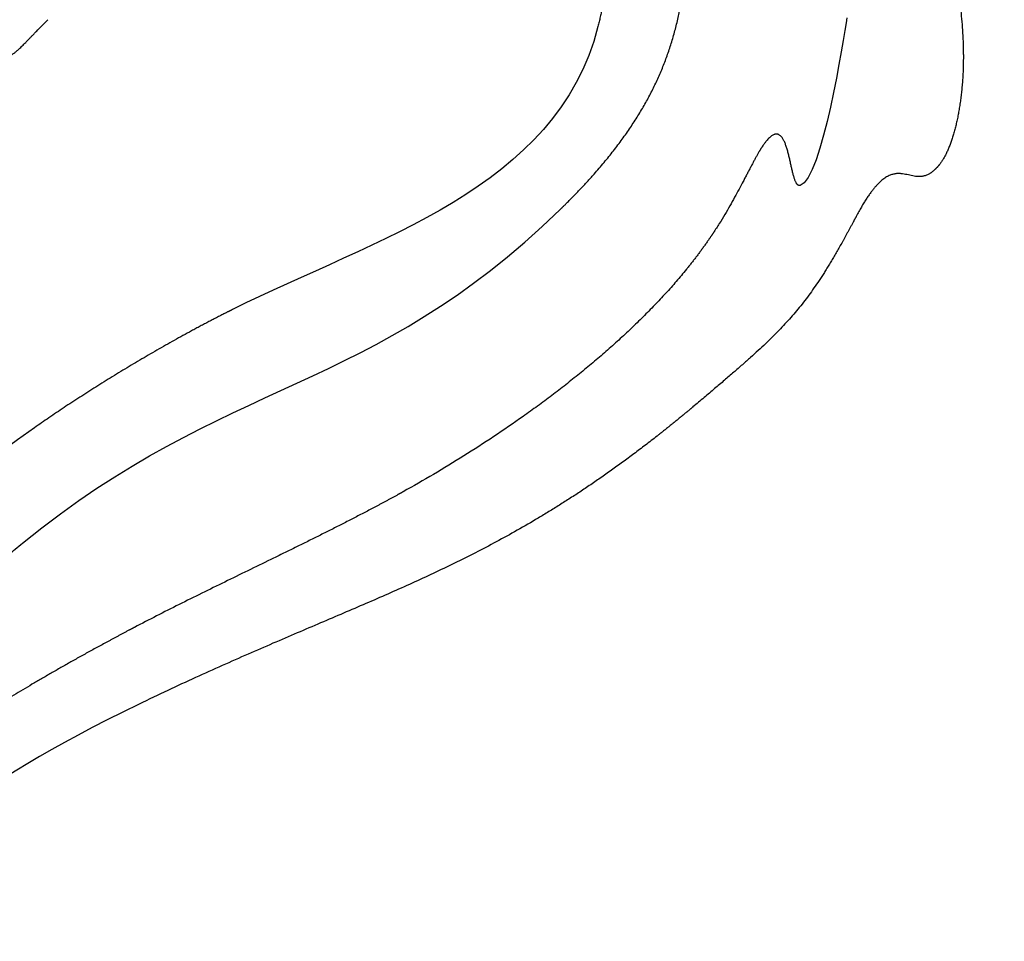
# Model space of a CAD drawing. Units: inches. Extents: x -4.4 to 4.3, y -5.3 to 5.1.
# Drawn here: x 0.3 to 3.3, y -5.3 to -2.5 of the extents above; entities that cross this region are included whole.
import ezdxf

# ---------------------------------------------------------------- set-up
doc = ezdxf.new("R2010")
doc.units = ezdxf.units.IN
doc.layers.get('0').update_dxf_attribs({"linetype": 'CONTINUOUS'})

msp = doc.modelspace()

# ---------------------------------------------------------------- linework, layer by layer
for points, knots in [([(1.8802, -1.64), (1.8802, -1.64), (1.8802, -1.64), (1.8802, -1.64), (1.8803, -1.64), (1.8803, -1.64), (1.8803, -1.64), (1.8803, -1.64), (1.8803, -1.64), (1.8803, -1.64), (1.8804, -1.64), (1.8804, -1.64), (1.8804, -1.64), (1.8805, -1.64), (1.8805, -1.64), (1.8806, -1.6401), (1.8807, -1.6401), (1.8808, -1.6401), (1.881, -1.6401), (1.8811, -1.6402), (1.8813, -1.6402), (1.8815, -1.6402), (1.8818, -1.6403), (1.8821, -1.6403), (1.8824, -1.6404), (1.8827, -1.6404), (1.883, -1.6405), (1.8834, -1.6406), (1.8839, -1.6406), (1.8845, -1.6408), (1.8851, -1.6409), (1.8856, -1.641), (1.8864, -1.6411), (1.8874, -1.6413), (1.8886, -1.6416), (1.8898, -1.6418), (1.891, -1.6421), (1.8922, -1.6423), (1.8933, -1.6426), (1.8949, -1.643), (1.8968, -1.6434), (1.8991, -1.644), (1.9014, -1.6446), (1.9037, -1.6452), (1.906, -1.6458), (1.9089, -1.6467), (1.9127, -1.6478), (1.9171, -1.6493), (1.9214, -1.6508), (1.9257, -1.6524), (1.9299, -1.654), (1.9341, -1.6558), (1.9382, -1.6576), (1.9436, -1.6601), (1.9502, -1.6634), (1.958, -1.6677), (1.9655, -1.6722), (1.9728, -1.6771), (1.9799, -1.6821), (1.9868, -1.6875), (1.9957, -1.695), (2.0063, -1.705), (2.0182, -1.7179), (2.0294, -1.7318), (2.0398, -1.7465), (2.0495, -1.762), (2.0584, -1.7783), (2.0667, -1.7953), (2.0742, -1.813), (2.0811, -1.8313), (2.0874, -1.8502), (2.093, -1.8696), (2.0981, -1.8896), (2.1026, -1.9099), (2.1065, -1.9307), (2.1099, -1.9518), (2.1127, -1.9733), (2.1159, -2.0023), (2.1187, -2.0391), (2.1203, -2.0836), (2.1203, -2.1282), (2.1188, -2.1726), (2.1162, -2.2164), (2.1124, -2.2592), (2.1077, -2.3008), (2.1022, -2.3406), (2.0962, -2.3784), (2.0906, -2.4084), (2.086, -2.4311), (2.0825, -2.4471), (2.0791, -2.4623), (2.0767, -2.4721), (2.0755, -2.4769)], [0, 0, 0, 0, 0.000008, 0.000017, 0.000035, 0.000072, 0.000108, 0.000144, 0.000216, 0.000288, 0.000432, 0.000577, 0.000721, 0.000865, 0.001154, 0.001442, 0.001731, 0.002308, 0.002884, 0.003461, 0.004037, 0.004613, 0.005765, 0.006917, 0.008067, 0.009217, 0.010366, 0.011515, 0.01381, 0.016103, 0.018394, 0.020681, 0.022966, 0.027529, 0.032082, 0.036626, 0.041159, 0.045683, 0.050198, 0.054703, 0.063686, 0.072632, 0.081544, 0.090421, 0.099265, 0.108077, 0.125605, 0.143015, 0.160312, 0.177504, 0.194598, 0.2116, 0.228518, 0.245358, 0.278829, 0.312068, 0.345125, 0.378049, 0.410886, 0.44368, 0.476474, 0.542202, 0.608363, 0.675195, 0.742894, 0.811612, 0.881467, 0.952537, 1.024873, 1.098493, 1.173393, 1.249546, 1.326907, 1.405414, 1.484989, 1.565544, 1.646977, 1.729179, 1.8954, 2.063191, 2.231434, 2.398942, 2.564474, 2.726747, 2.884443, 3.036219, 3.180711, 3.316539, 3.380772, 3.442315, 3.500997, 3.55664, 3.55664, 3.55664, 3.55664]), ([(3.2901, -1.7321), (3.2901, -1.7321), (3.2901, -1.7321), (3.2901, -1.7321), (3.2901, -1.7321), (3.2901, -1.7321), (3.2901, -1.7321), (3.2901, -1.7321), (3.2902, -1.7322), (3.2902, -1.7322), (3.2902, -1.7322), (3.2902, -1.7323), (3.2902, -1.7323), (3.2903, -1.7324), (3.2903, -1.7324), (3.2904, -1.7325), (3.2904, -1.7327), (3.2905, -1.7328), (3.2905, -1.7329), (3.2906, -1.7331), (3.2907, -1.7332), (3.2909, -1.7335), (3.291, -1.7337), (3.2912, -1.734), (3.2914, -1.7344), (3.2916, -1.7349), (3.2919, -1.7354), (3.2921, -1.7358), (3.2924, -1.7363), (3.2927, -1.737), (3.2931, -1.7378), (3.2936, -1.7387), (3.2941, -1.7397), (3.2946, -1.7406), (3.2952, -1.7419), (3.296, -1.7436), (3.297, -1.7455), (3.298, -1.7475), (3.2989, -1.7495), (3.2998, -1.7515), (3.3008, -1.7535), (3.302, -1.7562), (3.3035, -1.7596), (3.3053, -1.7638), (3.3071, -1.768), (3.3088, -1.7722), (3.3105, -1.7764), (3.3127, -1.7822), (3.3154, -1.7894), (3.3185, -1.7982), (3.3214, -1.8072), (3.3241, -1.8162), (3.3266, -1.8253), (3.329, -1.8344), (3.3312, -1.8436), (3.3338, -1.8558), (3.3365, -1.8711), (3.339, -1.8895), (3.3405, -1.9075), (3.341, -1.9253), (3.3404, -1.9425), (3.3387, -1.9592), (3.3358, -1.9751), (3.3317, -1.9901), (3.3263, -2.0041), (3.3205, -2.015), (3.3152, -2.0229), (3.3109, -2.0285), (3.3062, -2.0338), (3.3012, -2.0387), (3.2957, -2.0432), (3.2898, -2.0473), (3.2836, -2.051), (3.2769, -2.0542), (3.2698, -2.057), (3.2636, -2.0589), (3.2585, -2.0602), (3.2544, -2.061), (3.2503, -2.0618), (3.2461, -2.0624), (3.2425, -2.0628), (3.2395, -2.063), (3.2373, -2.0632), (3.235, -2.0633), (3.2331, -2.0633), (3.2316, -2.0634), (3.2304, -2.0634), (3.2294, -2.0634), (3.2286, -2.0634), (3.2281, -2.0634), (3.2275, -2.0634), (3.2269, -2.0634), (3.2261, -2.0634), (3.2251, -2.0635), (3.2238, -2.0635), (3.2223, -2.0636), (3.2204, -2.0637), (3.2186, -2.0638), (3.2163, -2.064), (3.2135, -2.0644), (3.2102, -2.0649), (3.207, -2.0656), (3.204, -2.0664), (3.2002, -2.0676), (3.1958, -2.0694), (3.1909, -2.072), (3.1865, -2.0752), (3.1826, -2.0788), (3.1791, -2.0828), (3.1767, -2.0866), (3.174, -2.0915), (3.1717, -2.0969), (3.1697, -2.1036), (3.1683, -2.1099), (3.1673, -2.1166), (3.1666, -2.1237), (3.1663, -2.1313), (3.1662, -2.1393), (3.1664, -2.1476), (3.1669, -2.1564), (3.1676, -2.1656), (3.1685, -2.1753), (3.1696, -2.1853), (3.171, -2.1956), (3.1725, -2.2064), (3.1741, -2.2176), (3.1759, -2.2292), (3.1785, -2.2453), (3.182, -2.2664), (3.1864, -2.2928), (3.1908, -2.3206), (3.1953, -2.3498), (3.1996, -2.3804), (3.2035, -2.4123), (3.207, -2.4454), (3.2099, -2.4799), (3.212, -2.5155), (3.2128, -2.5397), (3.213, -2.5519)], [0, 0, 0, 0, 0.000015, 0.000031, 0.000062, 0.000125, 0.000187, 0.00025, 0.000375, 0.0005, 0.000625, 0.00075, 0.001, 0.00125, 0.001501, 0.002001, 0.002502, 0.003003, 0.003504, 0.004005, 0.005008, 0.006011, 0.007015, 0.008019, 0.01003, 0.012043, 0.014059, 0.016076, 0.018096, 0.020119, 0.02417, 0.02823, 0.032299, 0.036377, 0.040463, 0.048662, 0.056893, 0.065158, 0.073454, 0.081781, 0.090138, 0.098524, 0.115381, 0.132345, 0.149411, 0.16657, 0.183816, 0.201143, 0.236013, 0.271124, 0.306424, 0.34186, 0.377378, 0.412925, 0.448451, 0.483903, 0.554385, 0.623988, 0.692354, 0.759159, 0.824125, 0.887038, 0.947766, 1.006289, 1.062724, 1.117372, 1.144191, 1.170777, 1.197231, 1.223671, 1.250229, 1.27705, 1.30429, 1.332113, 1.360687, 1.390185, 1.405335, 1.420781, 1.436542, 1.452639, 1.469092, 1.477459, 1.485923, 1.494486, 1.50315, 1.50752, 1.511918, 1.516341, 1.518563, 1.520792, 1.522645, 1.524489, 1.528151, 1.531778, 1.535371, 1.542455, 1.549406, 1.556227, 1.562922, 1.575945, 1.588505, 1.600632, 1.612361, 1.623725, 1.645502, 1.666289, 1.686429, 1.706273, 1.726166, 1.74643, 1.756795, 1.789149, 1.81205, 1.836191, 1.86169, 1.888632, 1.917077, 1.947067, 1.978628, 2.011771, 2.046501, 2.082813, 2.120697, 2.160137, 2.201116, 2.243612, 2.287601, 2.333058, 2.428275, 2.529048, 2.63516, 2.746404, 2.862581, 2.98351, 3.109032, 3.239011, 3.373339, 3.511937, 3.511937, 3.511937, 3.511937]), ([(1.9573, -3.0475), (1.9573, -3.0475), (1.9573, -3.0475), (1.9574, -3.0475), (1.9574, -3.0475), (1.9574, -3.0474), (1.9574, -3.0474), (1.9575, -3.0474), (1.9576, -3.0473), (1.9577, -3.0472), (1.9578, -3.0471), (1.9579, -3.0469), (1.9581, -3.0468), (1.9583, -3.0466), (1.9585, -3.0463), (1.9588, -3.0461), (1.9591, -3.0458), (1.9594, -3.0455), (1.9598, -3.0451), (1.9603, -3.0446), (1.9609, -3.044), (1.9615, -3.0434), (1.9623, -3.0426), (1.9633, -3.0417), (1.9645, -3.0405), (1.9657, -3.0393), (1.9669, -3.0382), (1.9681, -3.037), (1.9697, -3.0354), (1.9716, -3.0335), (1.974, -3.0312), (1.9763, -3.0288), (1.9786, -3.0265), (1.9817, -3.0234), (1.9856, -3.0196), (1.9902, -3.0149), (1.9947, -3.0103), (1.9993, -3.0057), (2.0038, -3.001), (2.0082, -2.9964), (2.0141, -2.9903), (2.0214, -2.9826), (2.03, -2.9735), (2.0386, -2.9643), (2.0469, -2.9551), (2.0552, -2.946), (2.066, -2.9339), (2.0791, -2.9188), (2.0945, -2.9006), (2.1093, -2.8825), (2.1237, -2.8644), (2.1376, -2.8463), (2.151, -2.8282), (2.1639, -2.81), (2.1804, -2.786), (2.2, -2.7558), (2.2217, -2.7191), (2.2416, -2.6822), (2.2597, -2.6449), (2.2762, -2.607), (2.2909, -2.5687), (2.304, -2.5297), (2.3156, -2.4899), (2.3255, -2.4494), (2.334, -2.408), (2.3409, -2.3655), (2.3464, -2.3221), (2.3506, -2.2775), (2.3533, -2.2316), (2.3548, -2.1845), (2.355, -2.136), (2.3543, -2.1031), (2.3537, -2.0865)], [0, 0, 0, 0, 0.000048, 0.000098, 0.000196, 0.000394, 0.000591, 0.000788, 0.001183, 0.001578, 0.002367, 0.003156, 0.003945, 0.004733, 0.006311, 0.007887, 0.009464, 0.01104, 0.012615, 0.015765, 0.018913, 0.02206, 0.025204, 0.031488, 0.037766, 0.044037, 0.050301, 0.056558, 0.062808, 0.075289, 0.087744, 0.100171, 0.112572, 0.124947, 0.149617, 0.174184, 0.198646, 0.223006, 0.247265, 0.271422, 0.295479, 0.343297, 0.390726, 0.437773, 0.484444, 0.530748, 0.576692, 0.667529, 0.757018, 0.845221, 0.932202, 1.018026, 1.102762, 1.186477, 1.269242, 1.432197, 1.592219, 1.74991, 1.905887, 2.060777, 2.215213, 2.369828, 2.525249, 2.682093, 2.840964, 3.002445, 3.167099, 3.335464, 3.508054, 3.68536, 3.867846, 4.055954, 4.055954, 4.055954, 4.055954]), ([(2.8503, -2.4499), (2.8503, -2.4499), (2.8411, -2.5136), (2.7714, -2.9543), (2.7051, -2.9724)], [0.14545455, 0.14545455, 0.14545455, 0.14545455, 0.14545456, 0.16363636, 0.16363636, 0.16363636, 0.16363636]), ([(0.0633, -2.542), (0.0633, -2.542), (0.0633, -2.542), (0.0634, -2.542), (0.0634, -2.542), (0.0635, -2.542), (0.0636, -2.542), (0.0638, -2.542), (0.0639, -2.5421), (0.0642, -2.5421), (0.0646, -2.5422), (0.065, -2.5422), (0.0654, -2.5423), (0.0659, -2.5424), (0.0666, -2.5425), (0.0675, -2.5426), (0.0686, -2.5428), (0.0699, -2.543), (0.0716, -2.5432), (0.0732, -2.5435), (0.0748, -2.5438), (0.0769, -2.5441), (0.0795, -2.5445), (0.0826, -2.545), (0.0857, -2.5455), (0.0897, -2.5462), (0.0946, -2.5471), (0.1003, -2.5481), (0.1059, -2.5491), (0.1113, -2.5502), (0.1165, -2.5512), (0.1232, -2.5525), (0.1311, -2.5542), (0.1402, -2.5561), (0.1488, -2.5581), (0.1568, -2.5599), (0.1643, -2.5617), (0.1714, -2.5634), (0.178, -2.5649), (0.1842, -2.5664), (0.19, -2.5678), (0.1954, -2.569), (0.2005, -2.57), (0.2053, -2.5709), (0.2099, -2.5717), (0.2141, -2.5722), (0.2195, -2.5727), (0.2246, -2.5728), (0.2295, -2.5724), (0.233, -2.5718), (0.2365, -2.571), (0.2399, -2.5699), (0.2433, -2.5686), (0.248, -2.5663), (0.2526, -2.5635), (0.2573, -2.5602), (0.2611, -2.5573), (0.265, -2.554), (0.2691, -2.5504), (0.2734, -2.5464), (0.278, -2.542), (0.2829, -2.5373), (0.288, -2.5321), (0.2935, -2.5265), (0.2994, -2.5205), (0.3056, -2.5141), (0.3123, -2.5072), (0.3194, -2.4998), (0.3299, -2.4891), (0.3443, -2.4743), (0.3563, -2.4622), (0.3626, -2.4559)], [0, 0, 0, 0, 0.0001, 0.000199, 0.000399, 0.000799, 0.001198, 0.001598, 0.002396, 0.003193, 0.004786, 0.006376, 0.007963, 0.009548, 0.012708, 0.015858, 0.018997, 0.025243, 0.031445, 0.037604, 0.04372, 0.049794, 0.061814, 0.073666, 0.085352, 0.096873, 0.119426, 0.14134, 0.162628, 0.183301, 0.203374, 0.222858, 0.260112, 0.295163, 0.32811, 0.359053, 0.388087, 0.415308, 0.440814, 0.464697, 0.487056, 0.507987, 0.527588, 0.545964, 0.563223, 0.579479, 0.594857, 0.62352, 0.637126, 0.650472, 0.663742, 0.677126, 0.690815, 0.704996, 0.735534, 0.752232, 0.770079, 0.789214, 0.809769, 0.831866, 0.855626, 0.881162, 0.908588, 0.938013, 0.969546, 1.003295, 1.039367, 1.077871, 1.118912, 1.209037, 1.310606, 1.310606, 1.310606, 1.310606]), ([(2.0755, -2.4769), (2.0755, -2.4769), (1.9477, -2.984), (1.3791, -3.1379), (0.9372, -3.3588)], [0.45454545, 0.45454545, 0.45454545, 0.45454545, 0.45454546, 0.47272727, 0.47272727, 0.47272727, 0.47272727]), ([(3.213, -2.5519), (3.213, -2.5519), (3.213, -2.552), (3.213, -2.552), (3.213, -2.552), (3.213, -2.5521), (3.213, -2.5522), (3.213, -2.5523), (3.213, -2.5524), (3.213, -2.5526), (3.213, -2.5529), (3.213, -2.5532), (3.213, -2.5535), (3.213, -2.5539), (3.2131, -2.5544), (3.2131, -2.555), (3.2131, -2.5556), (3.2131, -2.5562), (3.2131, -2.557), (3.2131, -2.558), (3.2131, -2.5592), (3.2131, -2.5605), (3.2132, -2.5621), (3.2132, -2.5641), (3.2132, -2.5665), (3.2132, -2.569), (3.2132, -2.5714), (3.2132, -2.5738), (3.2132, -2.577), (3.2132, -2.5811), (3.2131, -2.5859), (3.2131, -2.5907), (3.213, -2.5955), (3.2128, -2.6018), (3.2126, -2.6098), (3.2122, -2.6192), (3.2117, -2.6286), (3.2112, -2.638), (3.2105, -2.6473), (3.2098, -2.6565), (3.2088, -2.6686), (3.2073, -2.6835), (3.2052, -2.7012), (3.2028, -2.7184), (3.2001, -2.7353), (3.1972, -2.7516), (3.194, -2.7675), (3.1905, -2.7829), (3.1868, -2.7977), (3.1828, -2.812), (3.1787, -2.8256), (3.1743, -2.8385), (3.1697, -2.8508), (3.1649, -2.8624), (3.1599, -2.8732), (3.1547, -2.8832), (3.1493, -2.8924), (3.1438, -2.9008), (3.1399, -2.9059), (3.1379, -2.9083)], [0, 0, 0, 0, 0.000071, 0.000143, 0.000287, 0.000574, 0.000861, 0.001148, 0.001721, 0.002295, 0.003443, 0.004591, 0.005738, 0.006885, 0.00918, 0.011473, 0.013766, 0.016059, 0.018351, 0.022934, 0.027515, 0.032094, 0.03667, 0.045817, 0.054955, 0.064085, 0.073205, 0.082315, 0.091417, 0.10959, 0.127723, 0.145814, 0.163861, 0.181863, 0.217726, 0.25339, 0.288841, 0.324067, 0.359056, 0.393794, 0.428268, 0.496374, 0.563271, 0.628856, 0.693026, 0.755679, 0.816714, 0.876032, 0.933536, 0.98913, 1.042725, 1.094234, 1.143576, 1.190679, 1.23548, 1.277929, 1.317993, 1.355661, 1.390953, 1.390953, 1.390953, 1.390953]), ([(2.7051, -2.9724), (2.7051, -2.9724), (2.7051, -2.9724), (2.7051, -2.9724), (2.7051, -2.9724), (2.7051, -2.9724), (2.7051, -2.9724), (2.7051, -2.9724), (2.7051, -2.9724), (2.7051, -2.9724), (2.7051, -2.9724), (2.705, -2.9724), (2.705, -2.9724), (2.705, -2.9725), (2.705, -2.9725), (2.7049, -2.9725), (2.7049, -2.9725), (2.7048, -2.9725), (2.7048, -2.9725), (2.7047, -2.9725), (2.7046, -2.9725), (2.7045, -2.9726), (2.7044, -2.9726), (2.7043, -2.9726), (2.7041, -2.9726), (2.7039, -2.9727), (2.7037, -2.9727), (2.7034, -2.9727), (2.7031, -2.9727), (2.7029, -2.9727), (2.7026, -2.9727), (2.7022, -2.9727), (2.7018, -2.9726), (2.7012, -2.9725), (2.7007, -2.9723), (2.7002, -2.9721), (2.6997, -2.9719), (2.6991, -2.9716), (2.6985, -2.9712), (2.6976, -2.9705), (2.6967, -2.9696), (2.6957, -2.9686), (2.6948, -2.9674), (2.6939, -2.9661), (2.6927, -2.9641), (2.6913, -2.9613), (2.6896, -2.9576), (2.6881, -2.9535), (2.6866, -2.949), (2.6851, -2.9441), (2.6836, -2.939), (2.6822, -2.9335), (2.6808, -2.9278), (2.6795, -2.9219), (2.6776, -2.9137), (2.6753, -2.9033), (2.6725, -2.8906), (2.6695, -2.8779), (2.6668, -2.8676), (2.6646, -2.8595), (2.6628, -2.8537), (2.6609, -2.8482), (2.659, -2.8429), (2.657, -2.8379), (2.6548, -2.8332), (2.6526, -2.8289), (2.6502, -2.825), (2.6477, -2.8216), (2.645, -2.8186), (2.6422, -2.8162), (2.6397, -2.8145), (2.6377, -2.8136), (2.6361, -2.813), (2.6345, -2.8126), (2.6328, -2.8123), (2.6311, -2.8123), (2.6293, -2.8124), (2.6275, -2.8126), (2.625, -2.8132), (2.6217, -2.8145), (2.6176, -2.8168), (2.6134, -2.8198), (2.6089, -2.8238), (2.6042, -2.8285), (2.5993, -2.8342), (2.5942, -2.8409), (2.5908, -2.8457), (2.589, -2.8483)], [0, 0, 0, 0, 0.0000044, 0.0000088, 0.0000177, 0.0000354, 0.0000531, 0.0000708, 0.0001063, 0.0001417, 0.0002124, 0.0002831, 0.0003538, 0.0004243, 0.0005652, 0.0007059, 0.0008463, 0.0011263, 0.0014052, 0.0016832, 0.0019601, 0.0022361, 0.0027853, 0.0033309, 0.0038732, 0.0044122, 0.0054816, 0.0065406, 0.0075907, 0.0086337, 0.0096711, 0.0107045, 0.0127652, 0.0148284, 0.016906, 0.019009, 0.0211475, 0.0233309, 0.0255674, 0.0302259, 0.0351722, 0.0404399, 0.046052, 0.0520227, 0.0583598, 0.072137, 0.0873665, 0.1039887, 0.1219201, 0.1410623, 0.1613072, 0.1825398, 0.2046409, 0.2274882, 0.2509572, 0.2992562, 0.3485255, 0.3977546, 0.4459492, 0.4693576, 0.4921517, 0.5142213, 0.5354629, 0.5557819, 0.5750957, 0.5933387, 0.6104684, 0.626476, 0.6413993, 0.6553418, 0.6684948, 0.6748707, 0.6811711, 0.6874508, 0.6937702, 0.7001937, 0.7067879, 0.7136193, 0.7207529, 0.736159, 0.7534684, 0.7730628, 0.7952653, 0.8203531, 0.8485691, 0.8801313, 0.9152393, 0.9152393, 0.9152393, 0.9152393]), ([(2.589, -2.8483), (2.589, -2.8483), (2.589, -2.8483), (2.589, -2.8483), (2.589, -2.8483), (2.5889, -2.8484), (2.5889, -2.8484), (2.5889, -2.8485), (2.5888, -2.8486), (2.5887, -2.8487), (2.5886, -2.8489), (2.5885, -2.8491), (2.5884, -2.8493), (2.5882, -2.8495), (2.5879, -2.8499), (2.5877, -2.8503), (2.5873, -2.8508), (2.5869, -2.8515), (2.5863, -2.8523), (2.5858, -2.8531), (2.5853, -2.854), (2.5845, -2.8551), (2.5836, -2.8566), (2.5825, -2.8583), (2.5814, -2.8601), (2.5803, -2.862), (2.5792, -2.8638), (2.5776, -2.8664), (2.5757, -2.8696), (2.5734, -2.8737), (2.571, -2.8778), (2.5686, -2.8821), (2.5654, -2.888), (2.5612, -2.8957), (2.5561, -2.9054), (2.5507, -2.9154), (2.5453, -2.9259), (2.5396, -2.9368), (2.5337, -2.948), (2.5255, -2.9638), (2.5147, -2.9842), (2.5009, -3.0096), (2.4861, -3.0361), (2.4702, -3.0634), (2.4531, -3.0914), (2.4411, -3.1101), (2.4348, -3.1196)], [0, 0, 0, 0, 0.000055, 0.000111, 0.000222, 0.000445, 0.000668, 0.000891, 0.001337, 0.001783, 0.002678, 0.003575, 0.004473, 0.005374, 0.007181, 0.008996, 0.01082, 0.01449, 0.018192, 0.021925, 0.02569, 0.029487, 0.037175, 0.044988, 0.052927, 0.060991, 0.069179, 0.077491, 0.094483, 0.111963, 0.129926, 0.148366, 0.167279, 0.206497, 0.247532, 0.290335, 0.334855, 0.381042, 0.428844, 0.478209, 0.581425, 0.690288, 0.80441, 0.923422, 1.046982, 1.174772, 1.174772, 1.174772, 1.174772]), ([(3.1379, -2.9083), (3.1379, -2.9083), (3.1379, -2.9083), (3.1379, -2.9083), (3.1379, -2.9083), (3.1379, -2.9083), (3.1379, -2.9084), (3.1379, -2.9084), (3.1379, -2.9084), (3.1379, -2.9084), (3.1379, -2.9084), (3.1378, -2.9084), (3.1378, -2.9085), (3.1378, -2.9085), (3.1378, -2.9085), (3.1377, -2.9086), (3.1377, -2.9087), (3.1376, -2.9088), (3.1375, -2.9089), (3.1374, -2.909), (3.1373, -2.9091), (3.1372, -2.9092), (3.1371, -2.9094), (3.1369, -2.9096), (3.1367, -2.9098), (3.1365, -2.9101), (3.1362, -2.9104), (3.1358, -2.9109), (3.1355, -2.9113), (3.1351, -2.9117), (3.1348, -2.9121), (3.1343, -2.9126), (3.1337, -2.9133), (3.133, -2.9141), (3.1323, -2.9148), (3.1317, -2.9156), (3.1307, -2.9166), (3.1296, -2.9178), (3.1282, -2.9192), (3.1269, -2.9205), (3.1256, -2.9219), (3.1242, -2.9231), (3.1229, -2.9244), (3.1211, -2.9259), (3.119, -2.9278), (3.1164, -2.9299), (3.1138, -2.9318), (3.1113, -2.9336), (3.1087, -2.9352), (3.1055, -2.9371), (3.1014, -2.9392), (3.0966, -2.9412), (3.0918, -2.9427), (3.0871, -2.9438), (3.0825, -2.9445), (3.0779, -2.9448), (3.0733, -2.9448), (3.0673, -2.9445), (3.0599, -2.9435), (3.051, -2.9417), (3.0422, -2.9396), (3.0332, -2.9376), (3.0256, -2.9363), (3.0195, -2.9356), (3.0148, -2.9353), (3.01, -2.9352), (3.0052, -2.9355), (3.0002, -2.9361), (2.9952, -2.9371), (2.99, -2.9386), (2.9848, -2.9405), (2.9794, -2.9429), (2.9739, -2.9459), (2.9683, -2.9495), (2.9625, -2.9537), (2.9566, -2.9586), (2.9506, -2.9642), (2.9443, -2.9706), (2.9379, -2.9777), (2.9313, -2.9857), (2.9246, -2.9946), (2.9176, -3.0045), (2.9104, -3.0152), (2.903, -3.027), (2.8954, -3.0398), (2.8875, -3.0538), (2.8823, -3.0635), (2.8797, -3.0685)], [0, 0, 0, 0, 0.000008, 0.000016, 0.000032, 0.000065, 0.000098, 0.000131, 0.000196, 0.000262, 0.000393, 0.000524, 0.000655, 0.000786, 0.001047, 0.001309, 0.00157, 0.002092, 0.002614, 0.003135, 0.003655, 0.004174, 0.005211, 0.006246, 0.007278, 0.008307, 0.010358, 0.012399, 0.01443, 0.01645, 0.018461, 0.020461, 0.024432, 0.028363, 0.032255, 0.036109, 0.039924, 0.047442, 0.054811, 0.062037, 0.069121, 0.076067, 0.082879, 0.089561, 0.102546, 0.115051, 0.127105, 0.138737, 0.149976, 0.160852, 0.181624, 0.201287, 0.220061, 0.23815, 0.255739, 0.272986, 0.290021, 0.306946, 0.340741, 0.37472, 0.408971, 0.443472, 0.478237, 0.495769, 0.513457, 0.531371, 0.549605, 0.568277, 0.587531, 0.607535, 0.628475, 0.650552, 0.673979, 0.698975, 0.725759, 0.754551, 0.785569, 0.819025, 0.855127, 0.894078, 0.936077, 0.981317, 1.029989, 1.082278, 1.138366, 1.198435, 1.26266, 1.26266, 1.26266, 1.26266]), ([(0.2835, -4.0866), (0.2835, -4.0866), (0.9256, -3.5637), (1.3615, -3.6273), (1.9573, -3.0475)], [0.29090909, 0.29090909, 0.29090909, 0.29090909, 0.2909091, 0.30909091, 0.30909091, 0.30909091, 0.30909091]), ([(2.8797, -3.0685), (2.8797, -3.0685), (2.8797, -3.0685), (2.8796, -3.0685), (2.8796, -3.0686), (2.8796, -3.0686), (2.8796, -3.0687), (2.8795, -3.0688), (2.8794, -3.0689), (2.8793, -3.0691), (2.8792, -3.0693), (2.8791, -3.0696), (2.8789, -3.0699), (2.8787, -3.0703), (2.8785, -3.0708), (2.8782, -3.0713), (2.8778, -3.0721), (2.8773, -3.073), (2.8767, -3.0741), (2.8761, -3.0752), (2.8755, -3.0764), (2.8747, -3.0779), (2.8737, -3.0797), (2.8726, -3.0819), (2.8714, -3.0841), (2.8698, -3.0871), (2.8679, -3.0907), (2.8656, -3.095), (2.8633, -3.0993), (2.861, -3.1036), (2.8587, -3.1078), (2.8557, -3.1134), (2.852, -3.1203), (2.8475, -3.1284), (2.8431, -3.1364), (2.8387, -3.1443), (2.833, -3.1546), (2.8259, -3.1672), (2.8174, -3.182), (2.8091, -3.1963), (2.8008, -3.2101), (2.7926, -3.2236), (2.7845, -3.2368), (2.7738, -3.2536), (2.7604, -3.2739), (2.7442, -3.2974), (2.7278, -3.3199), (2.7111, -3.3417), (2.6939, -3.3628), (2.6762, -3.3835), (2.6577, -3.4039), (2.6316, -3.4314), (2.6038, -3.4589), (2.5742, -3.4867), (2.5503, -3.5085), (2.5248, -3.5311), (2.4977, -3.5548), (2.4688, -3.5796), (2.4381, -3.6057), (2.4053, -3.6334), (2.3828, -3.6524), (2.3711, -3.6621)], [0, 0, 0, 0, 0.000075, 0.00015, 0.0003, 0.000601, 0.000903, 0.001204, 0.001805, 0.002407, 0.00361, 0.004813, 0.006015, 0.007216, 0.009617, 0.012016, 0.014412, 0.019198, 0.023975, 0.028742, 0.033501, 0.03825, 0.047722, 0.057157, 0.066557, 0.075922, 0.094544, 0.113027, 0.131372, 0.14958, 0.167653, 0.185593, 0.221078, 0.256051, 0.290522, 0.324507, 0.358017, 0.423668, 0.487582, 0.549867, 0.610628, 0.669976, 0.728017, 0.784863, 0.895403, 1.002485, 1.107003, 1.209858, 1.311954, 1.414195, 1.517482, 1.622706, 1.842482, 1.958777, 2.080477, 2.208421, 2.34344, 2.486359, 2.637997, 2.79917, 2.970689, 2.970689, 2.970689, 2.970689]), ([(2.4348, -3.1196), (2.4348, -3.1196), (2.4348, -3.1196), (2.4348, -3.1196), (2.4348, -3.1196), (2.4348, -3.1197), (2.4348, -3.1197), (2.4347, -3.1197), (2.4347, -3.1198), (2.4346, -3.1199), (2.4345, -3.12), (2.4344, -3.1202), (2.4344, -3.1203), (2.4342, -3.1205), (2.4341, -3.1208), (2.4339, -3.1211), (2.4337, -3.1214), (2.4335, -3.1217), (2.4332, -3.1221), (2.4329, -3.1226), (2.4325, -3.1232), (2.4321, -3.1238), (2.4315, -3.1246), (2.4309, -3.1256), (2.4301, -3.1268), (2.4293, -3.1279), (2.4285, -3.1291), (2.4277, -3.1303), (2.4266, -3.1319), (2.4252, -3.1339), (2.4236, -3.1363), (2.422, -3.1387), (2.4203, -3.1411), (2.4181, -3.1443), (2.4154, -3.1482), (2.412, -3.153), (2.4086, -3.1578), (2.4052, -3.1625), (2.4018, -3.1673), (2.3983, -3.172), (2.3936, -3.1784), (2.3878, -3.1863), (2.3806, -3.1958), (2.3733, -3.2052), (2.3659, -3.2147), (2.3584, -3.2241), (2.3482, -3.2367), (2.3352, -3.2524), (2.3193, -3.2711), (2.303, -3.2898), (2.2863, -3.3083), (2.2692, -3.3268), (2.2517, -3.3453), (2.2339, -3.3636), (2.2097, -3.388), (2.1785, -3.4183), (2.14, -3.4542), (2.1003, -3.4896), (2.0595, -3.5246), (2.0177, -3.5591), (1.9751, -3.5931), (1.9316, -3.6266), (1.8873, -3.6596), (1.8274, -3.7027), (1.7511, -3.7551), (1.658, -3.8152), (1.564, -3.8724), (1.5006, -3.9088), (1.4688, -3.9265)], [0, 0, 0, 0, 0.000041, 0.000083, 0.000168, 0.000336, 0.000505, 0.000673, 0.00101, 0.001347, 0.002022, 0.002696, 0.00337, 0.004044, 0.005393, 0.006742, 0.008092, 0.009441, 0.010791, 0.013491, 0.016191, 0.018893, 0.021595, 0.027003, 0.032414, 0.037828, 0.043246, 0.048667, 0.054091, 0.06495, 0.075822, 0.086708, 0.097607, 0.108519, 0.130384, 0.152303, 0.174275, 0.1963, 0.218379, 0.24051, 0.262695, 0.307222, 0.351958, 0.396903, 0.442055, 0.487412, 0.532973, 0.624698, 0.717215, 0.810507, 0.904556, 0.999342, 1.094847, 1.191046, 1.287919, 1.483586, 1.681652, 1.881905, 2.084123, 2.288075, 2.493519, 2.700207, 2.907886, 3.116293, 3.534217, 3.951814, 4.366846, 4.777033, 4.777033, 4.777033, 4.777033]), ([(0.3206, -3.7272), (0.3206, -3.7272), (-0.266, -4.1405), (-0.0061, -4.161), (-0.0588, -3.1496)], [0.49090909, 0.49090909, 0.49090909, 0.49090909, 0.4909091, 0.50909091, 0.50909091, 0.50909091, 0.50909091]), ([(0.9372, -3.3588), (0.9372, -3.3588), (0.9372, -3.3589), (0.9371, -3.3589), (0.937, -3.3589), (0.9369, -3.359), (0.9368, -3.3591), (0.9366, -3.3591), (0.9363, -3.3593), (0.936, -3.3595), (0.9356, -3.3597), (0.9352, -3.3599), (0.9346, -3.3602), (0.9339, -3.3605), (0.9331, -3.3609), (0.932, -3.3615), (0.9306, -3.3622), (0.9289, -3.363), (0.9273, -3.3638), (0.9256, -3.3647), (0.9234, -3.3658), (0.9206, -3.3672), (0.9173, -3.3689), (0.914, -3.3706), (0.9095, -3.3728), (0.904, -3.3757), (0.8973, -3.3791), (0.8906, -3.3825), (0.8839, -3.386), (0.8772, -3.3895), (0.8682, -3.3942), (0.857, -3.4), (0.8436, -3.4072), (0.8301, -3.4143), (0.8166, -3.4216), (0.7986, -3.4314), (0.7761, -3.4437), (0.7491, -3.4587), (0.7222, -3.4739), (0.6953, -3.4893), (0.6685, -3.5048), (0.6419, -3.5205), (0.6067, -3.5414), (0.5631, -3.5679), (0.5118, -3.5999), (0.4617, -3.6319), (0.4131, -3.6638), (0.3661, -3.6955), (0.3355, -3.7167), (0.3206, -3.7272)], [0, 0, 0, 0, 0.000217, 0.000435, 0.000871, 0.001308, 0.001744, 0.002616, 0.003488, 0.005232, 0.006977, 0.008722, 0.010468, 0.013959, 0.017452, 0.020946, 0.027936, 0.034931, 0.041931, 0.048934, 0.055942, 0.069969, 0.084013, 0.098073, 0.112149, 0.140347, 0.168605, 0.196922, 0.225295, 0.253722, 0.282201, 0.339309, 0.396602, 0.454064, 0.511679, 0.569432, 0.685283, 0.801489, 0.91792, 1.034447, 1.150939, 1.267268, 1.383304, 1.61397, 1.841899, 2.066046, 2.28537, 2.498829, 2.705385, 2.705385, 2.705385, 2.705385]), ([(2.3711, -3.6621), (2.3711, -3.6621), (2.3711, -3.6622), (2.3711, -3.6622), (2.3711, -3.6622), (2.371, -3.6622), (2.371, -3.6622), (2.371, -3.6623), (2.3709, -3.6623), (2.3708, -3.6624), (2.3707, -3.6625), (2.3705, -3.6626), (2.3704, -3.6628), (2.3702, -3.6629), (2.3699, -3.6631), (2.3696, -3.6634), (2.3692, -3.6637), (2.3687, -3.6641), (2.3681, -3.6646), (2.3676, -3.6651), (2.367, -3.6656), (2.3662, -3.6663), (2.3652, -3.6671), (2.364, -3.6681), (2.3628, -3.6691), (2.3612, -3.6704), (2.3593, -3.6721), (2.3569, -3.6741), (2.3545, -3.676), (2.3522, -3.678), (2.3498, -3.68), (2.3467, -3.6826), (2.3427, -3.6858), (2.338, -3.6897), (2.3333, -3.6935), (2.3287, -3.6974), (2.3224, -3.7025), (2.3147, -3.7088), (2.3054, -3.7163), (2.2961, -3.7238), (2.2869, -3.7312), (2.2777, -3.7385), (2.2686, -3.7458), (2.2564, -3.7554), (2.2413, -3.7672), (2.2233, -3.7811), (2.2053, -3.7948), (2.1875, -3.8082), (2.1698, -3.8214), (2.1464, -3.8386), (2.1175, -3.8595), (2.0829, -3.8838), (2.0487, -3.9073), (2.0147, -3.93), (1.9811, -3.9518), (1.9477, -3.973), (1.9145, -3.9935), (1.8707, -4.0197), (1.8163, -4.0511), (1.7509, -4.0869), (1.6857, -4.1209), (1.6203, -4.1534), (1.5545, -4.1847), (1.4881, -4.2152), (1.4208, -4.2452), (1.3524, -4.275), (1.2826, -4.3049), (1.2112, -4.3353), (1.1379, -4.3666), (1.0625, -4.3989), (0.9847, -4.4327), (0.9043, -4.4682), (0.821, -4.5058), (0.7346, -4.5458), (0.6761, -4.5737), (0.6463, -4.5881)], [0, 0, 0, 0, 0.000044, 0.00009, 0.000181, 0.000364, 0.000546, 0.000729, 0.001095, 0.00146, 0.002191, 0.002921, 0.003652, 0.004382, 0.005843, 0.007304, 0.008764, 0.011684, 0.014602, 0.01752, 0.020436, 0.023352, 0.029179, 0.035002, 0.04082, 0.046634, 0.05825, 0.069847, 0.081428, 0.092991, 0.104536, 0.116065, 0.13907, 0.162008, 0.184877, 0.207678, 0.230413, 0.275682, 0.320688, 0.365433, 0.409922, 0.454156, 0.49814, 0.541876, 0.62862, 0.714413, 0.799282, 0.883252, 0.96635, 1.0486, 1.210665, 1.369653, 1.525771, 1.679223, 1.830214, 1.978947, 2.125623, 2.270443, 2.5553, 2.835088, 3.111339, 3.385552, 3.659188, 3.933677, 4.210421, 4.490792, 4.776148, 5.06783, 5.367175, 5.67552, 5.994205, 6.324581, 6.668011, 7.025873, 7.399563, 7.399563, 7.399563, 7.399563]), ([(1.4688, -3.9265), (1.4688, -3.9265), (1.4688, -3.9265), (1.4687, -3.9265), (1.4687, -3.9265), (1.4685, -3.9266), (1.4684, -3.9267), (1.4683, -3.9268), (1.468, -3.9269), (1.4677, -3.9271), (1.4673, -3.9273), (1.4668, -3.9276), (1.4663, -3.9279), (1.4656, -3.9282), (1.4648, -3.9287), (1.4638, -3.9293), (1.4624, -3.93), (1.4607, -3.9309), (1.4587, -3.932), (1.4567, -3.9332), (1.4547, -3.9343), (1.452, -3.9358), (1.4486, -3.9376), (1.4445, -3.9399), (1.4405, -3.9421), (1.435, -3.9451), (1.4282, -3.9488), (1.42, -3.9532), (1.4118, -3.9577), (1.4035, -3.9621), (1.3952, -3.9666), (1.3841, -3.9725), (1.3702, -3.9799), (1.3534, -3.9887), (1.3364, -3.9975), (1.3194, -4.0064), (1.2966, -4.0181), (1.2679, -4.0328), (1.2332, -4.0503), (1.1982, -4.0678), (1.163, -4.0853), (1.1276, -4.1028), (1.092, -4.1202), (1.0444, -4.1435), (0.9848, -4.1726), (0.9132, -4.2075), (0.8419, -4.2425), (0.7711, -4.2777), (0.7011, -4.313), (0.6548, -4.3369), (0.6319, -4.3489)], [0, 0, 0, 0, 0.000135, 0.00027, 0.00054, 0.001081, 0.001622, 0.002163, 0.003245, 0.004328, 0.006492, 0.008658, 0.010823, 0.012989, 0.017322, 0.021656, 0.025992, 0.034668, 0.04335, 0.052038, 0.060732, 0.069432, 0.086849, 0.104289, 0.121752, 0.139238, 0.174279, 0.209408, 0.244624, 0.279927, 0.315314, 0.350784, 0.421965, 0.493459, 0.565252, 0.637331, 0.709684, 0.855157, 1.001565, 1.148801, 1.296758, 1.445325, 1.594395, 1.743857, 2.043518, 2.343425, 2.642694, 2.940449, 3.235821, 3.527953, 3.527953, 3.527953, 3.527953]), ([(-0.1609, -4.5952), (-0.1609, -4.5952), (-0.1609, -4.5952), (-0.1609, -4.5952), (-0.1609, -4.5951), (-0.1609, -4.5951), (-0.1609, -4.5951), (-0.1609, -4.5951), (-0.1609, -4.5951), (-0.1609, -4.595), (-0.1609, -4.5949), (-0.1609, -4.5949), (-0.1609, -4.5948), (-0.1608, -4.5947), (-0.1608, -4.5946), (-0.1608, -4.5944), (-0.1608, -4.5943), (-0.1607, -4.5941), (-0.1607, -4.5939), (-0.1606, -4.5936), (-0.1606, -4.5933), (-0.1605, -4.593), (-0.1604, -4.5926), (-0.1603, -4.5921), (-0.1602, -4.5915), (-0.16, -4.5909), (-0.1599, -4.5903), (-0.1598, -4.5896), (-0.1596, -4.5888), (-0.1593, -4.5878), (-0.159, -4.5865), (-0.1587, -4.5853), (-0.1584, -4.5841), (-0.158, -4.5824), (-0.1574, -4.5803), (-0.1567, -4.5778), (-0.156, -4.5753), (-0.1552, -4.5728), (-0.1544, -4.5703), (-0.1536, -4.5677), (-0.1524, -4.5643), (-0.1509, -4.56), (-0.149, -4.5549), (-0.1469, -4.5498), (-0.1447, -4.5446), (-0.1424, -4.5394), (-0.1392, -4.5323), (-0.1349, -4.5235), (-0.1293, -4.5128), (-0.1233, -4.5021), (-0.1169, -4.4913), (-0.11, -4.4804), (-0.1029, -4.4695), (-0.0953, -4.4585), (-0.0847, -4.4436), (-0.0706, -4.425), (-0.0526, -4.4026), (-0.0335, -4.3802), (-0.0134, -4.3578), (0.0075, -4.3354), (0.0291, -4.313), (0.0514, -4.2908), (0.0743, -4.2687), (0.0975, -4.2469), (0.1209, -4.2254), (0.1523, -4.1972), (0.1915, -4.1632), (0.2378, -4.1241), (0.2685, -4.0989), (0.2835, -4.0866)], [0, 0, 0, 0, 0.000018, 0.000036, 0.000073, 0.000147, 0.00022, 0.000294, 0.00044, 0.000587, 0.000881, 0.001175, 0.00147, 0.001764, 0.002352, 0.002941, 0.00353, 0.004119, 0.004708, 0.005888, 0.007068, 0.008249, 0.009431, 0.011798, 0.014168, 0.016542, 0.01892, 0.021301, 0.023686, 0.028466, 0.033262, 0.038072, 0.042897, 0.047737, 0.057462, 0.067249, 0.077096, 0.087006, 0.096979, 0.107015, 0.117114, 0.137505, 0.158154, 0.179063, 0.200234, 0.221668, 0.243365, 0.287547, 0.332776, 0.379041, 0.426327, 0.47461, 0.523868, 0.57407, 0.625184, 0.730008, 0.838037, 0.948937, 1.062347, 1.177888, 1.295165, 1.41377, 1.533285, 1.653284, 1.773332, 1.892991, 2.129353, 2.358772, 2.577595, 2.577595, 2.577595, 2.577595]), ([(0.6319, -4.3489), (0.6319, -4.3489), (0.6319, -4.3489), (0.6318, -4.3489), (0.6318, -4.349), (0.6317, -4.349), (0.6315, -4.3491), (0.6313, -4.3492), (0.6311, -4.3493), (0.6308, -4.3495), (0.6303, -4.3497), (0.6298, -4.35), (0.6293, -4.3503), (0.6285, -4.3507), (0.6277, -4.3511), (0.6266, -4.3517), (0.6255, -4.3523), (0.6245, -4.3528), (0.623, -4.3536), (0.6213, -4.3545), (0.6191, -4.3556), (0.617, -4.3567), (0.6142, -4.3582), (0.6106, -4.3601), (0.6064, -4.3623), (0.6022, -4.3646), (0.5979, -4.3668), (0.5937, -4.3691), (0.5881, -4.3721), (0.5811, -4.3758), (0.5727, -4.3803), (0.5643, -4.3848), (0.556, -4.3893), (0.5449, -4.3953), (0.5312, -4.4028), (0.5147, -4.4117), (0.4984, -4.4207), (0.4822, -4.4297), (0.4661, -4.4386), (0.4502, -4.4475), (0.4292, -4.4594), (0.4032, -4.474), (0.3726, -4.4916), (0.3425, -4.509), (0.3131, -4.5261), (0.2844, -4.5431), (0.2475, -4.565), (0.2116, -4.5866), (0.1768, -4.6078), (0.1519, -4.623), (0.1279, -4.6379), (0.1047, -4.6522), (0.0825, -4.6661), (0.0613, -4.6795), (0.0442, -4.6903), (0.031, -4.6986), (0.0215, -4.7047), (0.0123, -4.7106), (0.0048, -4.7154), (-0.0011, -4.7191), (-0.0054, -4.7219), (-0.0089, -4.7242), (-0.0117, -4.726), (-0.0138, -4.7273), (-0.0158, -4.7286), (-0.0185, -4.7304), (-0.0219, -4.7326), (-0.0259, -4.7353), (-0.0312, -4.7388), (-0.0378, -4.7432), (-0.0455, -4.7485), (-0.053, -4.7537), (-0.0627, -4.7604), (-0.0745, -4.7686), (-0.0859, -4.7765), (-0.0947, -4.7824), (-0.101, -4.7865), (-0.1071, -4.7905), (-0.113, -4.7941), (-0.1187, -4.7975), (-0.1242, -4.8005), (-0.1295, -4.8032), (-0.1346, -4.8056), (-0.1394, -4.8075), (-0.144, -4.8091), (-0.1484, -4.8103), (-0.1526, -4.811), (-0.1565, -4.8112), (-0.1596, -4.811), (-0.162, -4.8105), (-0.1636, -4.8101), (-0.1653, -4.8095), (-0.1668, -4.8087), (-0.1683, -4.8078), (-0.1697, -4.8068), (-0.171, -4.8056), (-0.1728, -4.8038), (-0.1748, -4.8011), (-0.1768, -4.7973), (-0.1786, -4.7929), (-0.1801, -4.7877), (-0.1812, -4.7819), (-0.1821, -4.7754), (-0.1827, -4.7681), (-0.183, -4.76), (-0.183, -4.7512), (-0.1826, -4.7415), (-0.182, -4.731), (-0.181, -4.7197), (-0.1797, -4.7074), (-0.178, -4.6942), (-0.1761, -4.6801), (-0.1737, -4.6651), (-0.1711, -4.649), (-0.168, -4.632), (-0.1646, -4.6139), (-0.1622, -4.6015), (-0.1609, -4.5952)], [0, 0, 0, 0, 0.000141, 0.000283, 0.000566, 0.001133, 0.0017, 0.002267, 0.0034, 0.004534, 0.0068, 0.009067, 0.011333, 0.013599, 0.018131, 0.022661, 0.02719, 0.031718, 0.036246, 0.045297, 0.054344, 0.063387, 0.072426, 0.09049, 0.108537, 0.126566, 0.144577, 0.16257, 0.180544, 0.216435, 0.252247, 0.287978, 0.323625, 0.359186, 0.430041, 0.500521, 0.570607, 0.640279, 0.709516, 0.778299, 0.846606, 0.981716, 1.114684, 1.245346, 1.37354, 1.499104, 1.621872, 1.858369, 1.971768, 2.081716, 2.188045, 2.290593, 2.389192, 2.483677, 2.573883, 2.617329, 2.659643, 2.700804, 2.740792, 2.760339, 2.779584, 2.798526, 2.807882, 2.817162, 2.826347, 2.835509, 2.853757, 2.871897, 2.889923, 2.925601, 2.960728, 2.995241, 3.029078, 3.094463, 3.156372, 3.185864, 3.2143, 3.241621, 3.26777, 3.292698, 3.316357, 3.33871, 3.35973, 3.379404, 3.397739, 3.414771, 3.430572, 3.445267, 3.459049, 3.465684, 3.472202, 3.478648, 3.485075, 3.491537, 3.498093, 3.504799, 3.511712, 3.526365, 3.542462, 3.560343, 3.580292, 3.602545, 3.627305, 3.654745, 3.685019, 3.718266, 3.754616, 3.794188, 3.837096, 3.883448, 3.93335, 3.986903, 4.044208, 4.105362, 4.170461, 4.239601, 4.312875, 4.312875, 4.312875, 4.312875]), ([(0.6463, -4.5881), (0.6463, -4.5881), (-0.4634, -5.1245), (0.0674, -5.3268), (-1.1316, -4.7223)], [0.58928571, 0.58928571, 0.58928571, 0.58928571, 0.58928572, 0.60714286, 0.60714286, 0.60714286, 0.60714286])]:
    msp.add_open_spline(points, degree=3, knots=knots)

doc.saveas('drawing.dxf')
